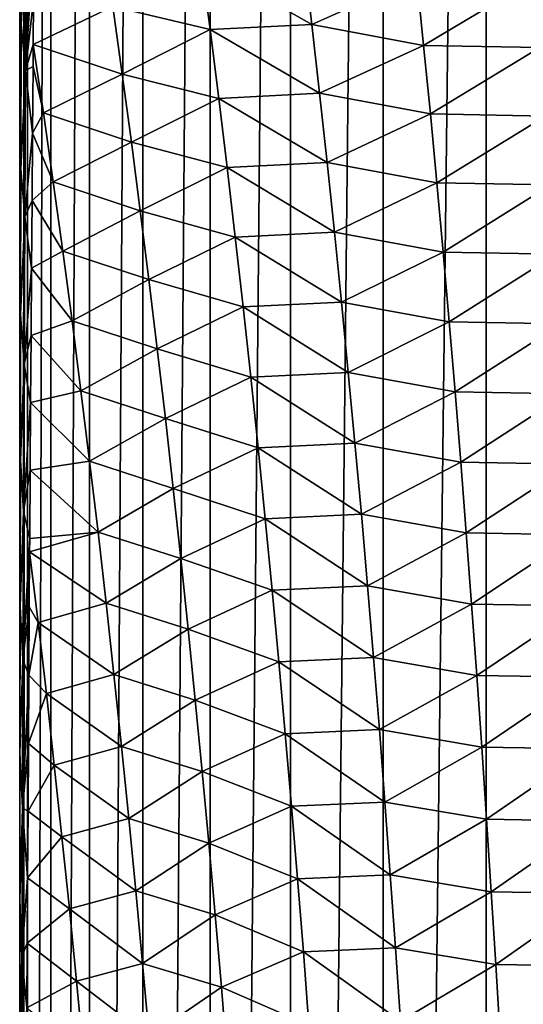
# Model space of a CAD drawing. Units: millimetres. Extents: x -25 to 57, y -5 to 154.
# Drawn here: x -18 to -10, y 72 to 87 of the extents above; entities that cross this region are included whole.
import ezdxf

# ---------------------------------------------------------------- set-up
doc = ezdxf.new("R2010")
doc.units = ezdxf.units.MM
doc.header["$LTSCALE"] = 65.185185
for name, color, linetype in [('10', 7, 'CONTINUOUS'), ('2', 7, 'CONTINUOUS'), ('23', 7, 'CONTINUOUS'), ('5', 7, 'CONTINUOUS')]:
    doc.layers.add(name, color=color, linetype=linetype)

msp = doc.modelspace()

# ---------------------------------------------------------------- linework, layer by layer
at = {"layer": '10', "color": 7, "linetype": 'CONTINUOUS', "true_color": 0xffe664}
for points in [[(-15.46, 87.263, 16.984), (-15.603, 88.355, 17.141), (-17.015, 87.633, 15.531), (-15.46, 87.263, 16.984)], [(-13.835, 87.345, 18.352), (-13.963, 88.438, 18.522), (-15.603, 88.355, 17.141), (-13.835, 87.345, 18.352)], [(-15.46, 87.263, 16.984), (-13.835, 87.345, 18.352), (-15.603, 88.355, 17.141), (-15.46, 87.263, 16.984)], [(-13.835, 87.345, 18.352), (-12.157, 88.099, 19.675), (-13.963, 88.438, 18.522), (-13.835, 87.345, 18.352)], [(-12.047, 87.01, 19.497), (-12.157, 88.099, 19.675), (-13.835, 87.345, 18.352), (-12.047, 87.01, 19.497)], [(-12.047, 87.01, 19.497), (-10.285, 88.065, 20.708), (-12.157, 88.099, 19.675), (-12.047, 87.01, 19.497)], [(-10.192, 86.977, 20.521), (-10.285, 88.065, 20.708), (-12.047, 87.01, 19.497), (-10.192, 86.977, 20.521)], [(-18.284, 87.027, 13.824), (-17.015, 87.633, 15.531), (-18.278, 87.734, 14.055), (-18.284, 87.027, 13.824)], [(-16.863, 86.55, 15.393), (-17.015, 87.633, 15.531), (-18.284, 87.027, 13.824), (-16.863, 86.55, 15.393)], [(-16.863, 86.55, 15.393), (-15.46, 87.263, 16.984), (-17.015, 87.633, 15.531), (-16.863, 86.55, 15.393)], [(-15.321, 86.164, 16.832), (-15.46, 87.263, 16.984), (-16.863, 86.55, 15.393), (-15.321, 86.164, 16.832)], [(-13.71, 86.245, 18.187), (-13.835, 87.345, 18.352), (-15.46, 87.263, 16.984), (-13.71, 86.245, 18.187)], [(-15.321, 86.164, 16.832), (-13.71, 86.245, 18.187), (-15.46, 87.263, 16.984), (-15.321, 86.164, 16.832)], [(-13.71, 86.245, 18.187), (-12.047, 87.01, 19.497), (-13.835, 87.345, 18.352), (-13.71, 86.245, 18.187)], [(-18.122, 85.931, 13.701), (-18.284, 87.027, 13.824), (-18.287, 86.676, 13.71), (-18.122, 85.931, 13.701)], [(-18.122, 85.931, 13.701), (-16.863, 86.55, 15.393), (-18.284, 87.027, 13.824), (-18.122, 85.931, 13.701)], [(-11.94, 85.915, 19.324), (-12.047, 87.01, 19.497), (-13.71, 86.245, 18.187), (-11.94, 85.915, 19.324)], [(-11.94, 85.915, 19.324), (-10.192, 86.977, 20.521), (-12.047, 87.01, 19.497), (-11.94, 85.915, 19.324)], [(-10.102, 85.882, 20.339), (-10.192, 86.977, 20.521), (-11.94, 85.915, 19.324), (-10.102, 85.882, 20.339)], [(-18.122, 85.931, 13.701), (-18.287, 86.676, 13.71), (-18.295, 85.607, 13.369), (-18.122, 85.931, 13.701)], [(-16.716, 85.462, 15.259), (-16.863, 86.55, 15.393), (-18.122, 85.931, 13.701), (-16.716, 85.462, 15.259)], [(-16.716, 85.462, 15.259), (-15.321, 86.164, 16.832), (-16.863, 86.55, 15.393), (-16.716, 85.462, 15.259)], [(-15.187, 85.059, 16.684), (-15.321, 86.164, 16.832), (-16.716, 85.462, 15.259), (-15.187, 85.059, 16.684)], [(-13.59, 85.139, 18.027), (-13.71, 86.245, 18.187), (-15.321, 86.164, 16.832), (-13.59, 85.139, 18.027)], [(-15.187, 85.059, 16.684), (-13.59, 85.139, 18.027), (-15.321, 86.164, 16.832), (-15.187, 85.059, 16.684)], [(-13.59, 85.139, 18.027), (-11.94, 85.915, 19.324), (-13.71, 86.245, 18.187), (-13.59, 85.139, 18.027)], [(-17.964, 84.829, 13.582), (-18.122, 85.931, 13.701), (-18.295, 85.607, 13.369), (-17.964, 84.829, 13.582)], [(-17.964, 84.829, 13.582), (-16.716, 85.462, 15.259), (-18.122, 85.931, 13.701), (-17.964, 84.829, 13.582)], [(-11.837, 84.813, 19.156), (-11.94, 85.915, 19.324), (-13.59, 85.139, 18.027), (-11.837, 84.813, 19.156)], [(-11.837, 84.813, 19.156), (-10.102, 85.882, 20.339), (-11.94, 85.915, 19.324), (-11.837, 84.813, 19.156)], [(-10.014, 84.781, 20.162), (-10.102, 85.882, 20.339), (-11.837, 84.813, 19.156), (-10.014, 84.781, 20.162)], [(-18.303, 84.531, 13.032), (-17.964, 84.829, 13.582), (-18.295, 85.607, 13.369), (-18.303, 84.531, 13.032)], [(-16.574, 84.367, 15.129), (-16.716, 85.462, 15.259), (-17.964, 84.829, 13.582), (-16.574, 84.367, 15.129)], [(-16.574, 84.367, 15.129), (-15.187, 85.059, 16.684), (-16.716, 85.462, 15.259), (-16.574, 84.367, 15.129)], [(-15.057, 83.947, 16.541), (-15.187, 85.059, 16.684), (-16.574, 84.367, 15.129), (-15.057, 83.947, 16.541)], [(-13.473, 84.026, 17.872), (-13.59, 85.139, 18.027), (-15.187, 85.059, 16.684), (-13.473, 84.026, 17.872)], [(-15.057, 83.947, 16.541), (-13.473, 84.026, 17.872), (-15.187, 85.059, 16.684), (-15.057, 83.947, 16.541)], [(-13.473, 84.026, 17.872), (-11.837, 84.813, 19.156), (-13.59, 85.139, 18.027), (-13.473, 84.026, 17.872)], [(-17.812, 83.721, 13.467), (-17.964, 84.829, 13.582), (-18.303, 84.531, 13.032), (-17.812, 83.721, 13.467)], [(-17.812, 83.721, 13.467), (-16.574, 84.367, 15.129), (-17.964, 84.829, 13.582), (-17.812, 83.721, 13.467)], [(-11.736, 83.706, 18.994), (-11.837, 84.813, 19.156), (-13.473, 84.026, 17.872), (-11.736, 83.706, 18.994)], [(-11.736, 83.706, 18.994), (-10.014, 84.781, 20.162), (-11.837, 84.813, 19.156), (-11.736, 83.706, 18.994)], [(-9.929, 83.674, 19.992), (-10.014, 84.781, 20.162), (-11.736, 83.706, 18.994), (-9.929, 83.674, 19.992)], [(-18.311, 83.452, 12.701), (-17.812, 83.721, 13.467), (-18.303, 84.531, 13.032), (-18.311, 83.452, 12.701)], [(-16.436, 83.266, 15.003), (-16.574, 84.367, 15.129), (-17.812, 83.721, 13.467), (-16.436, 83.266, 15.003)], [(-16.436, 83.266, 15.003), (-15.057, 83.947, 16.541), (-16.574, 84.367, 15.129), (-16.436, 83.266, 15.003)], [(-14.931, 82.83, 16.403), (-15.057, 83.947, 16.541), (-16.436, 83.266, 15.003), (-14.931, 82.83, 16.403)], [(-13.36, 82.907, 17.722), (-13.473, 84.026, 17.872), (-15.057, 83.947, 16.541), (-13.36, 82.907, 17.722)], [(-14.931, 82.83, 16.403), (-13.36, 82.907, 17.722), (-15.057, 83.947, 16.541), (-14.931, 82.83, 16.403)], [(-13.36, 82.907, 17.722), (-11.736, 83.706, 18.994), (-13.473, 84.026, 17.872), (-13.36, 82.907, 17.722)], [(-17.664, 82.607, 13.355), (-17.812, 83.721, 13.467), (-18.311, 83.452, 12.701), (-17.664, 82.607, 13.355)], [(-17.664, 82.607, 13.355), (-16.436, 83.266, 15.003), (-17.812, 83.721, 13.467), (-17.664, 82.607, 13.355)], [(-11.639, 82.592, 18.836), (-11.736, 83.706, 18.994), (-13.36, 82.907, 17.722), (-11.639, 82.592, 18.836)], [(-11.639, 82.592, 18.836), (-9.929, 83.674, 19.992), (-11.736, 83.706, 18.994), (-11.639, 82.592, 18.836)], [(-9.847, 82.561, 19.826), (-9.929, 83.674, 19.992), (-11.639, 82.592, 18.836), (-9.847, 82.561, 19.826)], [(-18.318, 82.374, 12.376), (-17.664, 82.607, 13.355), (-18.311, 83.452, 12.701), (-18.318, 82.374, 12.376)], [(-16.302, 82.16, 14.881), (-16.436, 83.266, 15.003), (-17.664, 82.607, 13.355), (-16.302, 82.16, 14.881)], [(-16.302, 82.16, 14.881), (-14.931, 82.83, 16.403), (-16.436, 83.266, 15.003), (-16.302, 82.16, 14.881)], [(-14.809, 81.706, 16.269), (-14.931, 82.83, 16.403), (-16.302, 82.16, 14.881), (-14.809, 81.706, 16.269)], [(-13.251, 81.783, 17.577), (-13.36, 82.907, 17.722), (-14.931, 82.83, 16.403), (-13.251, 81.783, 17.577)], [(-14.809, 81.706, 16.269), (-13.251, 81.783, 17.577), (-14.931, 82.83, 16.403), (-14.809, 81.706, 16.269)], [(-13.251, 81.783, 17.577), (-11.639, 82.592, 18.836), (-13.36, 82.907, 17.722), (-13.251, 81.783, 17.577)], [(-17.522, 81.487, 13.247), (-17.664, 82.607, 13.355), (-18.318, 82.374, 12.376), (-17.522, 81.487, 13.247)], [(-17.522, 81.487, 13.247), (-16.302, 82.16, 14.881), (-17.664, 82.607, 13.355), (-17.522, 81.487, 13.247)], [(-11.545, 81.472, 18.684), (-11.639, 82.592, 18.836), (-13.251, 81.783, 17.577), (-11.545, 81.472, 18.684)], [(-11.545, 81.472, 18.684), (-9.847, 82.561, 19.826), (-11.639, 82.592, 18.836), (-11.545, 81.472, 18.684)], [(-9.768, 81.442, 19.666), (-9.847, 82.561, 19.826), (-11.545, 81.472, 18.684), (-9.768, 81.442, 19.666)], [(-18.325, 81.3, 12.057), (-17.522, 81.487, 13.247), (-18.318, 82.374, 12.376), (-18.325, 81.3, 12.057)], [(-16.172, 81.047, 14.762), (-16.302, 82.16, 14.881), (-17.522, 81.487, 13.247), (-16.172, 81.047, 14.762)], [(-16.172, 81.047, 14.762), (-14.809, 81.706, 16.269), (-16.302, 82.16, 14.881), (-16.172, 81.047, 14.762)], [(-14.691, 80.577, 16.14), (-14.809, 81.706, 16.269), (-16.172, 81.047, 14.762), (-14.691, 80.577, 16.14)], [(-13.145, 80.652, 17.437), (-13.251, 81.783, 17.577), (-14.809, 81.706, 16.269), (-13.145, 80.652, 17.437)], [(-14.691, 80.577, 16.14), (-13.145, 80.652, 17.437), (-14.809, 81.706, 16.269), (-14.691, 80.577, 16.14)], [(-13.145, 80.652, 17.437), (-11.545, 81.472, 18.684), (-13.251, 81.783, 17.577), (-13.145, 80.652, 17.437)], [(-17.383, 80.362, 13.142), (-17.522, 81.487, 13.247), (-18.325, 81.3, 12.057), (-17.383, 80.362, 13.142)], [(-17.383, 80.362, 13.142), (-16.172, 81.047, 14.762), (-17.522, 81.487, 13.247), (-17.383, 80.362, 13.142)], [(-11.454, 80.347, 18.537), (-11.545, 81.472, 18.684), (-13.145, 80.652, 17.437), (-11.454, 80.347, 18.537)], [(-11.454, 80.347, 18.537), (-9.768, 81.442, 19.666), (-11.545, 81.472, 18.684), (-11.454, 80.347, 18.537)], [(-9.691, 80.317, 19.511), (-9.768, 81.442, 19.666), (-11.454, 80.347, 18.537), (-9.691, 80.317, 19.511)], [(-18.333, 80.22, 11.742), (-17.383, 80.362, 13.142), (-18.325, 81.3, 12.057), (-18.333, 80.22, 11.742)], [(-16.047, 79.929, 14.648), (-16.172, 81.047, 14.762), (-17.383, 80.362, 13.142), (-16.047, 79.929, 14.648)], [(-16.047, 79.929, 14.648), (-14.691, 80.577, 16.14), (-16.172, 81.047, 14.762), (-16.047, 79.929, 14.648)], [(-13.042, 79.515, 17.301), (-13.145, 80.652, 17.437), (-14.691, 80.577, 16.14), (-13.042, 79.515, 17.301)], [(-13.042, 79.515, 17.301), (-11.454, 80.347, 18.537), (-13.145, 80.652, 17.437), (-13.042, 79.515, 17.301)], [(-14.577, 79.442, 16.014), (-14.691, 80.577, 16.14), (-16.047, 79.929, 14.648), (-14.577, 79.442, 16.014)], [(-14.577, 79.442, 16.014), (-13.042, 79.515, 17.301), (-14.691, 80.577, 16.14), (-14.577, 79.442, 16.014)], [(-17.249, 79.231, 13.041), (-17.383, 80.362, 13.142), (-18.333, 80.22, 11.742), (-17.249, 79.231, 13.041)], [(-17.249, 79.231, 13.041), (-16.047, 79.929, 14.648), (-17.383, 80.362, 13.142), (-17.249, 79.231, 13.041)], [(-11.366, 79.216, 18.394), (-11.454, 80.347, 18.537), (-13.042, 79.515, 17.301), (-11.366, 79.216, 18.394)], [(-11.366, 79.216, 18.394), (-9.691, 80.317, 19.511), (-11.454, 80.347, 18.537), (-11.366, 79.216, 18.394)], [(-9.616, 79.187, 19.361), (-9.691, 80.317, 19.511), (-11.366, 79.216, 18.394), (-9.616, 79.187, 19.361)], [(-18.34, 79.13, 11.43), (-17.249, 79.231, 13.041), (-18.333, 80.22, 11.742), (-18.34, 79.13, 11.43)], [(-15.926, 78.806, 14.537), (-16.047, 79.929, 14.648), (-17.249, 79.231, 13.041), (-15.926, 78.806, 14.537)], [(-15.926, 78.806, 14.537), (-14.577, 79.442, 16.014), (-16.047, 79.929, 14.648), (-15.926, 78.806, 14.537)], [(-12.943, 78.373, 17.169), (-13.042, 79.515, 17.301), (-14.577, 79.442, 16.014), (-12.943, 78.373, 17.169)], [(-12.943, 78.373, 17.169), (-11.366, 79.216, 18.394), (-13.042, 79.515, 17.301), (-12.943, 78.373, 17.169)], [(-14.467, 78.301, 15.893), (-14.577, 79.442, 16.014), (-15.926, 78.806, 14.537), (-14.467, 78.301, 15.893)], [(-14.467, 78.301, 15.893), (-12.943, 78.373, 17.169), (-14.577, 79.442, 16.014), (-14.467, 78.301, 15.893)], [(-17.12, 78.094, 12.943), (-17.249, 79.231, 13.041), (-18.341, 78.914, 11.368), (-17.12, 78.094, 12.943)], [(-18.341, 78.914, 11.368), (-17.249, 79.231, 13.041), (-18.34, 79.13, 11.43), (-18.341, 78.914, 11.368)], [(-17.12, 78.094, 12.943), (-15.926, 78.806, 14.537), (-17.249, 79.231, 13.041), (-17.12, 78.094, 12.943)], [(-11.281, 78.08, 18.256), (-11.366, 79.216, 18.394), (-12.943, 78.373, 17.169), (-11.281, 78.08, 18.256)], [(-11.281, 78.08, 18.256), (-9.616, 79.187, 19.361), (-11.366, 79.216, 18.394), (-11.281, 78.08, 18.256)], [(-9.544, 78.051, 19.217), (-9.616, 79.187, 19.361), (-11.281, 78.08, 18.256), (-9.544, 78.051, 19.217)], [(-18.206, 77.783, 11.284), (-18.341, 78.914, 11.368), (-18.347, 78.035, 11.121), (-18.206, 77.783, 11.284)], [(-18.206, 77.783, 11.284), (-17.12, 78.094, 12.943), (-18.341, 78.914, 11.368), (-18.206, 77.783, 11.284)], [(-15.809, 77.677, 14.43), (-15.926, 78.806, 14.537), (-17.12, 78.094, 12.943), (-15.809, 77.677, 14.43)], [(-15.809, 77.677, 14.43), (-14.467, 78.301, 15.893), (-15.926, 78.806, 14.537), (-15.809, 77.677, 14.43)], [(-14.36, 77.155, 15.776), (-14.467, 78.301, 15.893), (-15.809, 77.677, 14.43), (-14.36, 77.155, 15.776)], [(-12.848, 77.226, 17.042), (-12.943, 78.373, 17.169), (-14.467, 78.301, 15.893), (-12.848, 77.226, 17.042)], [(-14.36, 77.155, 15.776), (-12.848, 77.226, 17.042), (-14.467, 78.301, 15.893), (-14.36, 77.155, 15.776)], [(-12.848, 77.226, 17.042), (-11.281, 78.08, 18.256), (-12.943, 78.373, 17.169), (-12.848, 77.226, 17.042)], [(-16.995, 76.952, 12.849), (-17.12, 78.094, 12.943), (-18.206, 77.783, 11.284), (-16.995, 76.952, 12.849)], [(-16.995, 76.952, 12.849), (-15.809, 77.677, 14.43), (-17.12, 78.094, 12.943), (-16.995, 76.952, 12.849)], [(-11.198, 76.938, 18.123), (-11.281, 78.08, 18.256), (-12.848, 77.226, 17.042), (-11.198, 76.938, 18.123)], [(-11.198, 76.938, 18.123), (-9.544, 78.051, 19.217), (-11.281, 78.08, 18.256), (-11.198, 76.938, 18.123)], [(-18.206, 77.783, 11.284), (-18.347, 78.035, 11.121), (-18.354, 76.941, 10.816), (-18.206, 77.783, 11.284)], [(-9.475, 76.909, 19.076), (-9.544, 78.051, 19.217), (-11.198, 76.938, 18.123), (-9.475, 76.909, 19.076)], [(-18.074, 76.647, 11.203), (-18.206, 77.783, 11.284), (-18.354, 76.941, 10.816), (-18.074, 76.647, 11.203)], [(-18.074, 76.647, 11.203), (-16.995, 76.952, 12.849), (-18.206, 77.783, 11.284), (-18.074, 76.647, 11.203)], [(-15.695, 76.543, 14.327), (-15.809, 77.677, 14.43), (-16.995, 76.952, 12.849), (-15.695, 76.543, 14.327)], [(-15.695, 76.543, 14.327), (-14.36, 77.155, 15.776), (-15.809, 77.677, 14.43), (-15.695, 76.543, 14.327)], [(-14.257, 76.003, 15.663), (-14.36, 77.155, 15.776), (-15.695, 76.543, 14.327), (-14.257, 76.003, 15.663)], [(-12.755, 76.073, 16.92), (-12.848, 77.226, 17.042), (-14.36, 77.155, 15.776), (-12.755, 76.073, 16.92)], [(-14.257, 76.003, 15.663), (-12.755, 76.073, 16.92), (-14.36, 77.155, 15.776), (-14.257, 76.003, 15.663)], [(-12.755, 76.073, 16.92), (-11.198, 76.938, 18.123), (-12.848, 77.226, 17.042), (-12.755, 76.073, 16.92)], [(-18.361, 75.851, 10.518), (-18.074, 76.647, 11.203), (-18.354, 76.941, 10.816), (-18.361, 75.851, 10.518)], [(-16.874, 75.804, 12.757), (-16.995, 76.952, 12.849), (-18.074, 76.647, 11.203), (-16.874, 75.804, 12.757)], [(-16.874, 75.804, 12.757), (-15.695, 76.543, 14.327), (-16.995, 76.952, 12.849), (-16.874, 75.804, 12.757)], [(-11.119, 75.791, 17.994), (-11.198, 76.938, 18.123), (-12.755, 76.073, 16.92), (-11.119, 75.791, 17.994)], [(-11.119, 75.791, 17.994), (-9.475, 76.909, 19.076), (-11.198, 76.938, 18.123), (-11.119, 75.791, 17.994)], [(-9.408, 75.763, 18.941), (-9.475, 76.909, 19.076), (-11.119, 75.791, 17.994), (-9.408, 75.763, 18.941)], [(-17.948, 75.505, 11.124), (-18.074, 76.647, 11.203), (-18.361, 75.851, 10.518), (-17.948, 75.505, 11.124)], [(-17.948, 75.505, 11.124), (-16.874, 75.804, 12.757), (-18.074, 76.647, 11.203), (-17.948, 75.505, 11.124)], [(-15.586, 75.403, 14.227), (-15.695, 76.543, 14.327), (-16.874, 75.804, 12.757), (-15.586, 75.403, 14.227)], [(-15.586, 75.403, 14.227), (-14.257, 76.003, 15.663), (-15.695, 76.543, 14.327), (-15.586, 75.403, 14.227)], [(-12.666, 74.915, 16.801), (-12.755, 76.073, 16.92), (-14.257, 76.003, 15.663), (-12.666, 74.915, 16.801)], [(-12.666, 74.915, 16.801), (-11.119, 75.791, 17.994), (-12.755, 76.073, 16.92), (-12.666, 74.915, 16.801)], [(-14.158, 74.847, 15.553), (-14.257, 76.003, 15.663), (-15.586, 75.403, 14.227), (-14.158, 74.847, 15.553)], [(-14.158, 74.847, 15.553), (-12.666, 74.915, 16.801), (-14.257, 76.003, 15.663), (-14.158, 74.847, 15.553)], [(-18.367, 74.77, 10.227), (-17.948, 75.505, 11.124), (-18.361, 75.851, 10.518), (-18.367, 74.77, 10.227)], [(-16.758, 74.651, 12.669), (-16.874, 75.804, 12.757), (-17.948, 75.505, 11.124), (-16.758, 74.651, 12.669)], [(-16.758, 74.651, 12.669), (-15.586, 75.403, 14.227), (-16.874, 75.804, 12.757), (-16.758, 74.651, 12.669)], [(-11.042, 74.638, 17.87), (-11.119, 75.791, 17.994), (-12.666, 74.915, 16.801), (-11.042, 74.638, 17.87)], [(-11.042, 74.638, 17.87), (-9.408, 75.763, 18.941), (-11.119, 75.791, 17.994), (-11.042, 74.638, 17.87)], [(-9.343, 74.611, 18.81), (-9.408, 75.763, 18.941), (-11.042, 74.638, 17.87), (-9.343, 74.611, 18.81)], [(-17.825, 74.359, 11.048), (-17.948, 75.505, 11.124), (-18.367, 74.77, 10.227), (-17.825, 74.359, 11.048)], [(-17.825, 74.359, 11.048), (-16.758, 74.651, 12.669), (-17.948, 75.505, 11.124), (-17.825, 74.359, 11.048)], [(-15.48, 74.259, 14.13), (-15.586, 75.403, 14.227), (-16.758, 74.651, 12.669), (-15.48, 74.259, 14.13)], [(-15.48, 74.259, 14.13), (-14.158, 74.847, 15.553), (-15.586, 75.403, 14.227), (-15.48, 74.259, 14.13)], [(-14.062, 73.685, 15.448), (-14.158, 74.847, 15.553), (-15.48, 74.259, 14.13), (-14.062, 73.685, 15.448)], [(-12.58, 73.751, 16.687), (-12.666, 74.915, 16.801), (-14.158, 74.847, 15.553), (-12.58, 73.751, 16.687)], [(-14.062, 73.685, 15.448), (-12.58, 73.751, 16.687), (-14.158, 74.847, 15.553), (-14.062, 73.685, 15.448)], [(-12.58, 73.751, 16.687), (-11.042, 74.638, 17.87), (-12.666, 74.915, 16.801), (-12.58, 73.751, 16.687)], [(-18.373, 73.704, 9.944), (-17.825, 74.359, 11.048), (-18.367, 74.77, 10.227), (-18.373, 73.704, 9.944)], [(-16.645, 73.494, 12.584), (-16.758, 74.651, 12.669), (-17.825, 74.359, 11.048), (-16.645, 73.494, 12.584)], [(-16.645, 73.494, 12.584), (-15.48, 74.259, 14.13), (-16.758, 74.651, 12.669), (-16.645, 73.494, 12.584)], [(-10.968, 73.481, 17.75), (-11.042, 74.638, 17.87), (-12.58, 73.751, 16.687), (-10.968, 73.481, 17.75)], [(-10.968, 73.481, 17.75), (-9.343, 74.611, 18.81), (-11.042, 74.638, 17.87), (-10.968, 73.481, 17.75)], [(-9.28, 73.454, 18.684), (-9.343, 74.611, 18.81), (-10.968, 73.481, 17.75), (-9.28, 73.454, 18.684)], [(-17.707, 73.207, 10.975), (-17.825, 74.359, 11.048), (-18.373, 73.704, 9.944), (-17.707, 73.207, 10.975)], [(-17.707, 73.207, 10.975), (-16.645, 73.494, 12.584), (-17.825, 74.359, 11.048), (-17.707, 73.207, 10.975)], [(-15.378, 73.11, 14.037), (-15.48, 74.259, 14.13), (-16.645, 73.494, 12.584), (-15.378, 73.11, 14.037)], [(-15.378, 73.11, 14.037), (-14.062, 73.685, 15.448), (-15.48, 74.259, 14.13), (-15.378, 73.11, 14.037)], [(-18.379, 72.656, 9.67), (-17.707, 73.207, 10.975), (-18.373, 73.704, 9.944), (-18.379, 72.656, 9.67)], [(-13.969, 72.518, 15.346), (-14.062, 73.685, 15.448), (-15.378, 73.11, 14.037), (-13.969, 72.518, 15.346)], [(-12.497, 72.583, 16.577), (-12.58, 73.751, 16.687), (-14.062, 73.685, 15.448), (-12.497, 72.583, 16.577)], [(-13.969, 72.518, 15.346), (-12.497, 72.583, 16.577), (-14.062, 73.685, 15.448), (-13.969, 72.518, 15.346)], [(-12.497, 72.583, 16.577), (-10.968, 73.481, 17.75), (-12.58, 73.751, 16.687), (-12.497, 72.583, 16.577)], [(-16.536, 72.331, 12.502), (-16.645, 73.494, 12.584), (-17.707, 73.207, 10.975), (-16.536, 72.331, 12.502)], [(-16.536, 72.331, 12.502), (-15.378, 73.11, 14.037), (-16.645, 73.494, 12.584), (-16.536, 72.331, 12.502)], [(-10.896, 72.318, 17.634), (-10.968, 73.481, 17.75), (-12.497, 72.583, 16.577), (-10.896, 72.318, 17.634)], [(-10.896, 72.318, 17.634), (-9.28, 73.454, 18.684), (-10.968, 73.481, 17.75), (-10.896, 72.318, 17.634)], [(-9.219, 72.292, 18.562), (-9.28, 73.454, 18.684), (-10.896, 72.318, 17.634), (-9.219, 72.292, 18.562)], [(-17.593, 72.051, 10.904), (-17.707, 73.207, 10.975), (-18.379, 72.656, 9.67), (-17.593, 72.051, 10.904)], [(-17.593, 72.051, 10.904), (-16.536, 72.331, 12.502), (-17.707, 73.207, 10.975), (-17.593, 72.051, 10.904)], [(-15.279, 71.955, 13.947), (-15.378, 73.11, 14.037), (-16.536, 72.331, 12.502), (-15.279, 71.955, 13.947)], [(-15.279, 71.955, 13.947), (-13.969, 72.518, 15.346), (-15.378, 73.11, 14.037), (-15.279, 71.955, 13.947)], [(-18.385, 71.624, 9.404), (-17.593, 72.051, 10.904), (-18.379, 72.656, 9.67), (-18.385, 71.624, 9.404)], [(-12.416, 71.409, 16.47), (-12.497, 72.583, 16.577), (-13.969, 72.518, 15.346), (-12.416, 71.409, 16.47)], [(-12.416, 71.409, 16.47), (-10.896, 72.318, 17.634), (-12.497, 72.583, 16.577), (-12.416, 71.409, 16.47)], [(-13.88, 71.346, 15.248), (-13.969, 72.518, 15.346), (-15.279, 71.955, 13.947), (-13.88, 71.346, 15.248)], [(-13.88, 71.346, 15.248), (-12.416, 71.409, 16.47), (-13.969, 72.518, 15.346), (-13.88, 71.346, 15.248)], [(-16.431, 71.163, 12.423), (-16.536, 72.331, 12.502), (-17.593, 72.051, 10.904), (-16.431, 71.163, 12.423)], [(-16.431, 71.163, 12.423), (-15.279, 71.955, 13.947), (-16.536, 72.331, 12.502), (-16.431, 71.163, 12.423)], [(-10.827, 71.151, 17.522), (-10.896, 72.318, 17.634), (-12.416, 71.409, 16.47), (-10.827, 71.151, 17.522)], [(-10.827, 71.151, 17.522), (-9.219, 72.292, 18.562), (-10.896, 72.318, 17.634), (-10.827, 71.151, 17.522)], [(-9.161, 71.125, 18.445), (-9.219, 72.292, 18.562), (-10.827, 71.151, 17.522), (-9.161, 71.125, 18.445)], [(-17.483, 70.89, 10.836), (-17.593, 72.051, 10.904), (-18.385, 71.624, 9.404), (-17.483, 70.89, 10.836)], [(-17.483, 70.89, 10.836), (-16.431, 71.163, 12.423), (-17.593, 72.051, 10.904), (-17.483, 70.89, 10.836)], [(-15.184, 70.796, 13.86), (-15.279, 71.955, 13.947), (-16.431, 71.163, 12.423), (-15.184, 70.796, 13.86)], [(-15.184, 70.796, 13.86), (-13.88, 71.346, 15.248), (-15.279, 71.955, 13.947), (-15.184, 70.796, 13.86)]]:
    msp.add_3dface(points, dxfattribs=at)
at = {"layer": '2', "color": 7, "linetype": 'CONTINUOUS', "true_color": 0xffe664}
for points in [[(-18.5, 139), (-18.375, 139, -2.148), (-18.5, 26.5), (-18.5, 139)], [(-18.5, 26.5), (-18.375, 139, -2.148), (-18.5, 0), (-18.5, 26.5)], [(-18.5, 0), (-18.375, 139, -2.148), (-18.375, 0, -2.148), (-18.5, 0)], [(-18.375, 139, -2.148), (-18.001, 139, -4.266), (-18.375, 0, -2.148), (-18.375, 139, -2.148)], [(-18.375, 0, -2.148), (-18.001, 139, -4.266), (-18.001, 0, -4.266), (-18.375, 0, -2.148)], [(-18.001, 139, -4.266), (-17.384, 139, -6.327), (-18.001, 0, -4.266), (-18.001, 139, -4.266)], [(-18.001, 0, -4.266), (-17.384, 139, -6.327), (-17.384, 0, -6.327), (-18.001, 0, -4.266)], [(-17.384, 139, -6.327), (-16.532, 139, -8.303), (-17.384, 0, -6.327), (-17.384, 139, -6.327)], [(-17.384, 0, -6.327), (-16.532, 139, -8.303), (-16.532, 0, -8.303), (-17.384, 0, -6.327)], [(-16.532, 139, -8.303), (-15.457, 139, -10.166), (-16.532, 0, -8.303), (-16.532, 139, -8.303)], [(-16.532, 0, -8.303), (-15.457, 139, -10.166), (-15.457, 0, -10.166), (-16.532, 0, -8.303)], [(-15.457, 139, -10.166), (-14.172, 139, -11.892), (-15.457, 0, -10.166), (-15.457, 139, -10.166)], [(-15.457, 0, -10.166), (-14.172, 139, -11.892), (-14.172, 0, -11.892), (-15.457, 0, -10.166)], [(-14.172, 139, -11.892), (-12.695, 139, -13.456), (-14.172, 0, -11.892), (-14.172, 139, -11.892)], [(-14.172, 0, -11.892), (-12.695, 139, -13.456), (-12.695, 0, -13.456), (-14.172, 0, -11.892)], [(-12.695, 139, -13.456), (-11.047, 139, -14.839), (-12.695, 0, -13.456), (-12.695, 139, -13.456)], [(-12.695, 0, -13.456), (-11.047, 139, -14.839), (-11.047, 0, -14.839), (-12.695, 0, -13.456)], [(-11.047, 139, -14.839), (-9.25, 139, -16.021), (-11.047, 0, -14.839), (-11.047, 139, -14.839)], [(-11.047, 0, -14.839), (-9.25, 139, -16.021), (-9.25, 0, -16.021), (-11.047, 0, -14.839)]]:
    msp.add_3dface(points, dxfattribs=at)
at = {"layer": '23', "color": 7, "linetype": 'CONTINUOUS', "true_color": 0xffe664}
for points in [[(-18.468, 89.65, 14.278), (-18.5, 87.498, 13.323), (-18.475, 87.346, 13.506), (-18.468, 89.65, 14.278)], [(-18.468, 89.65, 14.278), (-18.475, 87.346, 13.506), (-18.392, 88.946, 14.26), (-18.468, 89.65, 14.278)], [(-18.392, 88.946, 14.26), (-18.475, 87.346, 13.506), (-18.405, 86.612, 13.49), (-18.392, 88.946, 14.26)], [(-18.27, 88.777, 14.401), (-18.392, 88.946, 14.26), (-18.405, 86.612, 13.49), (-18.27, 88.777, 14.401)], [(-18.278, 87.734, 14.055), (-18.27, 88.777, 14.401), (-18.405, 86.612, 13.49), (-18.278, 87.734, 14.055)], [(-18.284, 87.027, 13.824), (-18.278, 87.734, 14.055), (-18.405, 86.612, 13.49), (-18.284, 87.027, 13.824)], [(-18.5, 87.498, 13.323), (-18.5, 86.141, 12.902), (-18.475, 87.346, 13.506), (-18.5, 87.498, 13.323)], [(-18.475, 87.346, 13.506), (-18.5, 86.141, 12.902), (-18.481, 85.033, 12.763), (-18.475, 87.346, 13.506)], [(-18.475, 87.346, 13.506), (-18.481, 85.033, 12.763), (-18.405, 86.612, 13.49), (-18.475, 87.346, 13.506)], [(-18.287, 86.676, 13.71), (-18.284, 87.027, 13.824), (-18.405, 86.612, 13.49), (-18.287, 86.676, 13.71)], [(-18.405, 86.612, 13.49), (-18.481, 85.033, 12.763), (-18.417, 84.269, 12.749), (-18.405, 86.612, 13.49)], [(-18.295, 85.607, 13.369), (-18.405, 86.612, 13.49), (-18.417, 84.269, 12.749), (-18.295, 85.607, 13.369)], [(-18.295, 85.607, 13.369), (-18.287, 86.676, 13.71), (-18.405, 86.612, 13.49), (-18.295, 85.607, 13.369)], [(-18.5, 86.141, 12.902), (-18.5, 84.339, 12.356), (-18.481, 85.033, 12.763), (-18.5, 86.141, 12.902)], [(-18.303, 84.531, 13.032), (-18.295, 85.607, 13.369), (-18.417, 84.269, 12.749), (-18.303, 84.531, 13.032)], [(-18.481, 85.033, 12.763), (-18.5, 84.339, 12.356), (-18.486, 82.71, 12.047), (-18.481, 85.033, 12.763)], [(-18.481, 85.033, 12.763), (-18.486, 82.71, 12.047), (-18.417, 84.269, 12.749), (-18.481, 85.033, 12.763)], [(-18.311, 83.452, 12.701), (-18.303, 84.531, 13.032), (-18.417, 84.269, 12.749), (-18.311, 83.452, 12.701)], [(-18.5, 84.339, 12.356), (-18.5, 82.533, 11.824), (-18.486, 82.71, 12.047), (-18.5, 84.339, 12.356)], [(-18.417, 84.269, 12.749), (-18.486, 82.71, 12.047), (-18.428, 81.916, 12.034), (-18.417, 84.269, 12.749)], [(-18.311, 83.452, 12.701), (-18.417, 84.269, 12.749), (-18.428, 81.916, 12.034), (-18.311, 83.452, 12.701)], [(-18.318, 82.374, 12.376), (-18.311, 83.452, 12.701), (-18.428, 81.916, 12.034), (-18.318, 82.374, 12.376)], [(-18.5, 82.533, 11.824), (-18.5, 80.732, 11.309), (-18.486, 82.71, 12.047), (-18.5, 82.533, 11.824)], [(-18.486, 82.71, 12.047), (-18.5, 80.732, 11.309), (-18.49, 80.381, 11.355), (-18.486, 82.71, 12.047)], [(-18.486, 82.71, 12.047), (-18.49, 80.381, 11.355), (-18.428, 81.916, 12.034), (-18.486, 82.71, 12.047)], [(-18.325, 81.3, 12.057), (-18.318, 82.374, 12.376), (-18.428, 81.916, 12.034), (-18.325, 81.3, 12.057)], [(-18.428, 81.916, 12.034), (-18.49, 80.381, 11.355), (-18.438, 79.557, 11.343), (-18.428, 81.916, 12.034)], [(-18.325, 81.3, 12.057), (-18.428, 81.916, 12.034), (-18.438, 79.557, 11.343), (-18.325, 81.3, 12.057)], [(-18.333, 80.22, 11.742), (-18.325, 81.3, 12.057), (-18.438, 79.557, 11.343), (-18.333, 80.22, 11.742)], [(-18.5, 80.732, 11.309), (-18.5, 78.907, 10.805), (-18.49, 80.381, 11.355), (-18.5, 80.732, 11.309)], [(-18.49, 80.381, 11.355), (-18.5, 78.907, 10.805), (-18.494, 78.044, 10.686), (-18.49, 80.381, 11.355)], [(-18.49, 80.381, 11.355), (-18.494, 78.044, 10.686), (-18.438, 79.557, 11.343), (-18.49, 80.381, 11.355)], [(-18.34, 79.13, 11.43), (-18.333, 80.22, 11.742), (-18.438, 79.557, 11.343), (-18.34, 79.13, 11.43)], [(-18.438, 79.557, 11.343), (-18.494, 78.044, 10.686), (-18.448, 77.19, 10.675), (-18.438, 79.557, 11.343)], [(-18.34, 79.13, 11.43), (-18.438, 79.557, 11.343), (-18.448, 77.19, 10.675), (-18.34, 79.13, 11.43)], [(-18.341, 78.914, 11.368), (-18.34, 79.13, 11.43), (-18.448, 77.19, 10.675), (-18.341, 78.914, 11.368)], [(-18.5, 78.907, 10.805), (-18.5, 77.072, 10.315), (-18.494, 78.044, 10.686), (-18.5, 78.907, 10.805)], [(-18.347, 78.035, 11.121), (-18.341, 78.914, 11.368), (-18.448, 77.19, 10.675), (-18.347, 78.035, 11.121)], [(-18.494, 78.044, 10.686), (-18.5, 77.072, 10.315), (-18.497, 75.702, 10.039), (-18.494, 78.044, 10.686)], [(-18.494, 78.044, 10.686), (-18.497, 75.702, 10.039), (-18.448, 77.19, 10.675), (-18.494, 78.044, 10.686)], [(-18.354, 76.941, 10.816), (-18.347, 78.035, 11.121), (-18.448, 77.19, 10.675), (-18.354, 76.941, 10.816)], [(-18.448, 77.19, 10.675), (-18.497, 75.702, 10.039), (-18.456, 74.818, 10.028), (-18.448, 77.19, 10.675)], [(-18.354, 76.941, 10.816), (-18.448, 77.19, 10.675), (-18.456, 74.818, 10.028), (-18.354, 76.941, 10.816)], [(-18.5, 77.072, 10.315), (-18.5, 75.252, 9.84), (-18.497, 75.702, 10.039), (-18.5, 77.072, 10.315)], [(-18.361, 75.851, 10.518), (-18.354, 76.941, 10.816), (-18.456, 74.818, 10.028), (-18.361, 75.851, 10.518)], [(-18.367, 74.77, 10.227), (-18.361, 75.851, 10.518), (-18.456, 74.818, 10.028), (-18.367, 74.77, 10.227)], [(-18.5, 75.252, 9.84), (-18.5, 73.469, 9.384), (-18.497, 75.702, 10.039), (-18.5, 75.252, 9.84)], [(-18.497, 75.702, 10.039), (-18.5, 73.469, 9.384), (-18.498, 73.354, 9.41), (-18.497, 75.702, 10.039)], [(-18.497, 75.702, 10.039), (-18.498, 73.354, 9.41), (-18.456, 74.818, 10.028), (-18.497, 75.702, 10.039)], [(-18.456, 74.818, 10.028), (-18.498, 73.354, 9.41), (-18.464, 72.44, 9.399), (-18.456, 74.818, 10.028)], [(-18.373, 73.704, 9.944), (-18.456, 74.818, 10.028), (-18.464, 72.44, 9.399), (-18.373, 73.704, 9.944)], [(-18.373, 73.704, 9.944), (-18.367, 74.77, 10.227), (-18.456, 74.818, 10.028), (-18.373, 73.704, 9.944)], [(-18.379, 72.656, 9.67), (-18.373, 73.704, 9.944), (-18.464, 72.44, 9.399), (-18.379, 72.656, 9.67)], [(-18.5, 73.469, 9.384), (-18.5, 71.737, 8.95), (-18.498, 73.354, 9.41), (-18.5, 73.469, 9.384)], [(-18.498, 73.354, 9.41), (-18.5, 71.737, 8.95), (-18.5, 71.002, 8.8), (-18.498, 73.354, 9.41)], [(-18.498, 73.354, 9.41), (-18.5, 71.002, 8.8), (-18.464, 72.44, 9.399), (-18.498, 73.354, 9.41)], [(-18.385, 71.624, 9.404), (-18.379, 72.656, 9.67), (-18.464, 72.44, 9.399), (-18.385, 71.624, 9.404)], [(-18.464, 72.44, 9.399), (-18.5, 71.002, 8.8), (-18.471, 70.057, 8.789), (-18.464, 72.44, 9.399)], [(-18.385, 71.624, 9.404), (-18.464, 72.44, 9.399), (-18.471, 70.057, 8.789), (-18.385, 71.624, 9.404)], [(-18.5, 71.737, 8.95), (-18.5, 70.037, 8.536), (-18.5, 71.002, 8.8), (-18.5, 71.737, 8.95)]]:
    msp.add_3dface(points, dxfattribs=at)
at = {"layer": '5', "color": 7, "linetype": 'CONTINUOUS', "true_color": 0xffe664}
for points in [[(-18.5, 139), (-18.5, 26.5), (-18.5, 28.892, 0.402), (-18.5, 139)], [(-18.5, 87.498, 13.323), (-18.5, 139), (-18.5, 86.141, 12.902), (-18.5, 87.498, 13.323)], [(-18.5, 86.141, 12.902), (-18.5, 139), (-18.5, 84.339, 12.356), (-18.5, 86.141, 12.902)], [(-18.5, 84.339, 12.356), (-18.5, 139), (-18.5, 82.533, 11.824), (-18.5, 84.339, 12.356)], [(-18.5, 82.533, 11.824), (-18.5, 139), (-18.5, 80.732, 11.309), (-18.5, 82.533, 11.824)], [(-18.5, 80.732, 11.309), (-18.5, 139), (-18.5, 78.907, 10.805), (-18.5, 80.732, 11.309)], [(-18.5, 78.907, 10.805), (-18.5, 139), (-18.5, 77.072, 10.315), (-18.5, 78.907, 10.805)], [(-18.5, 77.072, 10.315), (-18.5, 139), (-18.5, 75.252, 9.84), (-18.5, 77.072, 10.315)], [(-18.5, 75.252, 9.84), (-18.5, 139), (-18.5, 73.469, 9.384), (-18.5, 75.252, 9.84)], [(-18.5, 73.469, 9.384), (-18.5, 139), (-18.5, 71.737, 8.95), (-18.5, 73.469, 9.384)], [(-18.5, 71.737, 8.95), (-18.5, 139), (-18.5, 70.037, 8.536), (-18.5, 71.737, 8.95)], [(-18.5, 70.037, 8.536), (-18.5, 139), (-18.5, 68.643, 8.205), (-18.5, 70.037, 8.536)], [(-18.5, 68.643, 8.205), (-18.5, 139), (-18.5, 68.367, 8.14), (-18.5, 68.643, 8.205)], [(-18.5, 68.367, 8.14), (-18.5, 139), (-18.5, 66.733, 7.761), (-18.5, 68.367, 8.14)], [(-18.5, 66.733, 7.761), (-18.5, 139), (-18.5, 64.355, 7.218), (-18.5, 66.733, 7.761)], [(-18.5, 64.355, 7.218), (-18.5, 139), (-18.5, 62.072, 6.71), (-18.5, 64.355, 7.218)], [(-18.5, 62.072, 6.71), (-18.5, 139), (-18.5, 59.873, 6.236), (-18.5, 62.072, 6.71)], [(-18.5, 59.873, 6.236), (-18.5, 139), (-18.5, 57.746, 5.786), (-18.5, 59.873, 6.236)], [(-18.5, 57.746, 5.786), (-18.5, 139), (-18.5, 55.687, 5.358), (-18.5, 57.746, 5.786)], [(-18.5, 55.687, 5.358), (-18.5, 139), (-18.5, 53.703, 4.955), (-18.5, 55.687, 5.358)], [(-18.5, 53.703, 4.955), (-18.5, 139), (-18.5, 51.781, 4.571), (-18.5, 53.703, 4.955)], [(-18.5, 51.781, 4.571), (-18.5, 139), (-18.5, 49.912, 4.203), (-18.5, 51.781, 4.571)], [(-18.5, 49.912, 4.203), (-18.5, 139), (-18.5, 48.454, 3.921), (-18.5, 49.912, 4.203)], [(-18.5, 48.454, 3.921), (-18.5, 139), (-18.5, 48.103, 3.853), (-18.5, 48.454, 3.921)], [(-18.5, 48.103, 3.853), (-18.5, 139), (-18.5, 46.35, 3.519), (-18.5, 48.103, 3.853)], [(-18.5, 46.35, 3.519), (-18.5, 139), (-18.5, 44.646, 3.198), (-18.5, 46.35, 3.519)], [(-18.5, 44.646, 3.198), (-18.5, 139), (-18.5, 42.996, 2.891), (-18.5, 44.646, 3.198)], [(-18.5, 42.996, 2.891), (-18.5, 139), (-18.5, 41.396, 2.598), (-18.5, 42.996, 2.891)], [(-18.5, 41.396, 2.598), (-18.5, 139), (-18.5, 39.842, 2.315), (-18.5, 41.396, 2.598)], [(-18.5, 39.842, 2.315), (-18.5, 139), (-18.5, 38.333, 2.044), (-18.5, 39.842, 2.315)], [(-18.5, 38.333, 2.044), (-18.5, 139), (-18.5, 36.87, 1.783), (-18.5, 38.333, 2.044)], [(-18.5, 36.87, 1.783), (-18.5, 139), (-18.5, 35.448, 1.533), (-18.5, 36.87, 1.783)], [(-18.5, 35.448, 1.533), (-18.5, 139), (-18.5, 34.064, 1.29), (-18.5, 35.448, 1.533)], [(-18.5, 34.064, 1.29), (-18.5, 139), (-18.5, 32.72, 1.057), (-18.5, 34.064, 1.29)], [(-18.5, 32.72, 1.057), (-18.5, 139), (-18.5, 31.413, 0.832), (-18.5, 32.72, 1.057)], [(-18.5, 31.413, 0.832), (-18.5, 139), (-18.5, 30.137, 0.614), (-18.5, 31.413, 0.832)], [(-18.5, 30.137, 0.614), (-18.5, 139), (-18.5, 28.892, 0.402), (-18.5, 30.137, 0.614)]]:
    msp.add_3dface(points, dxfattribs=at)

doc.saveas('drawing.dxf')
